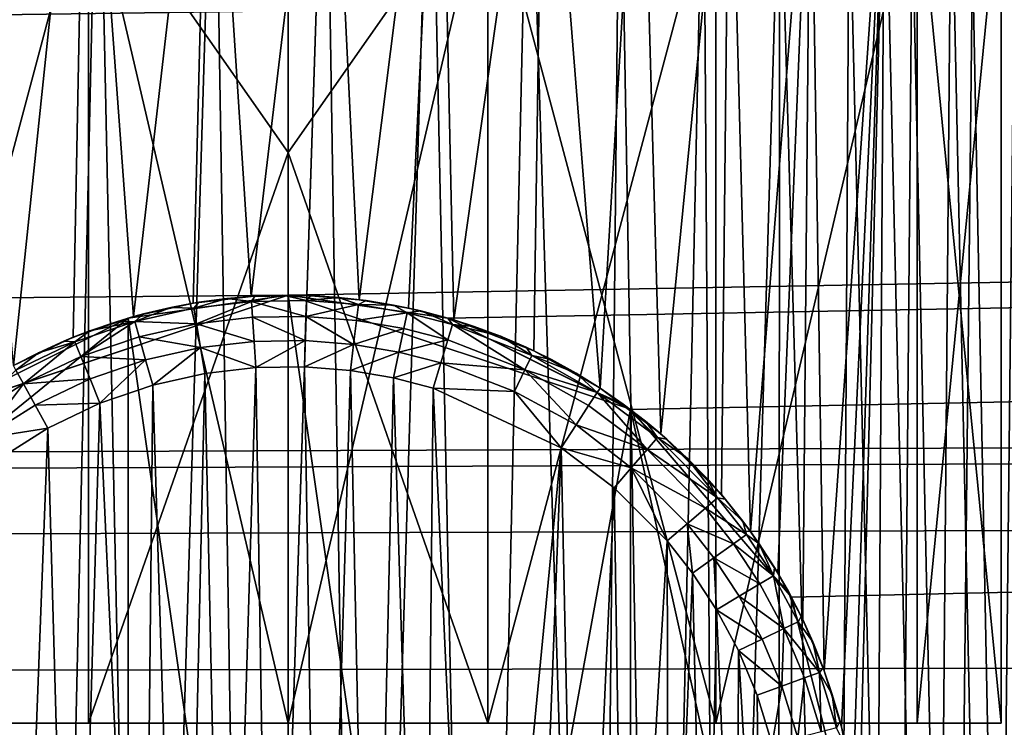
# Model space of a CAD drawing. Units: inches. Extents: x -3.9 to 59.1, y -28.3 to 27.6.
# Drawn here: x 38.1 to 38.4, y -24.4 to -24.2 of the extents above; entities that cross this region are included whole.
import ezdxf

# ---------------------------------------------------------------- set-up
doc = ezdxf.new("R2010")
doc.units = ezdxf.units.IN
doc.header["$MEASUREMENT"] = 0
doc.layers.add('72_EGR_BASE_CUSTOMARTICLE', color=7, linetype='Continuous')
doc.layers.add('SKP_Layer 01_D3G', color=7, linetype='Continuous')

# ---------------------------------------------------------------- blocks, each defined once
blk = doc.blocks.new('893e3b75-d375-4cc9-b5fd-f732340be501')
at = {"layer": 'SKP_Layer 01_D3G', "color": 0}
for points in [[(-29.13386, 13.70079, 0.3937), (-29.13386, -13.70079, 0.3937), (29.13386, -13.70079, 0.3937)], [(-29.13386, -13.70079, 0), (29.13386, 13.70079, 0), (29.13386, -13.70079, 0)], [(-29.13386, -13.70079, 0), (-29.13386, 13.70079, 0), (29.13386, 13.70079, 0)], [(-29.13386, 13.70079, 0.3937), (29.13386, -13.70079, 0.3937), (29.13386, 13.70079, 0.3937)]]:
    blk.add_3dface(points, dxfattribs=at)
blk = doc.blocks.new('4718986f-e222-4407-9c99-1d0125fdf2fd')
at = {"color": 0}
blk.add_blockref('893e3b75-d375-4cc9-b5fd-f732340be501', (-0.00001, 0), dxfattribs=at)
blk = doc.blocks.new('c0058cb1-caf6-4944-b027-bcf4453736a6')
at = {"layer": 'SKP_Layer 01_D3G', "color": 0}
for points in [[(-27.22336, 0.49108, 0), (-25.98425, 0.15748, 0), (27.22336, 0.49108, 0)], [(27.22336, 0.49108, 0), (-25.98425, 0.15748, 0), (-25.94016, 0.15118, 0)], [(27.22336, 0.49108, 0), (-25.94016, 0.15118, 0), (-25.88976, 0.12598, 0)], [(27.22336, 0.49108, 0), (-25.88976, 0.12598, 0), (-25.8453, 0.07411, 0)], [(27.22336, 0.49108, 0), (-25.8453, 0.07411, 0), (-25.82677, 0, 0)], [(27.22336, 0.49108, 0), (-25.82677, 0, 0), (-8.66142, 0.15748, 0)], [(27.22336, 0.49108, 0), (-8.66142, 0.15748, 0), (-8.61732, 0.15118, 0)], [(27.22336, 0.49108, 0), (-8.61732, 0.15118, 0), (-8.56693, 0.12598, 0)], [(27.22336, 0.49108, 0), (-8.56693, 0.12598, 0), (-8.52246, 0.07411, 0)], [(27.22336, 0.49108, 0), (-8.52246, 0.07411, 0), (-8.50394, 0, 0)], [(27.22336, 0.49108, 0), (-8.50394, 0, 0), (8.66142, 0.15748, 0)], [(27.22336, 0.49108, 0), (8.66142, 0.15748, 0), (8.70551, 0.15118, 0)], [(27.22336, 0.49108, 0), (8.70551, 0.15118, 0), (8.75591, 0.12598, 0)], [(27.22336, 0.49108, 0), (8.75591, 0.12598, 0), (8.80037, 0.07411, 0)], [(27.22336, 0.49108, 0), (8.80037, 0.07411, 0), (8.8189, 0, 0)], [(27.22336, 0.49108, 0), (8.8189, 0, 0), (25.94016, 0.15118, 0)], [(8.65122, 0.15715, 0), (8.63975, 0.33394, 0), (8.67236, 0.33447, 0)], [(8.65122, 0.15715, 0), (8.67236, 0.33447, 0), (8.66656, 0.1574, 0)], [(8.66656, 0.1574, 0), (8.67236, 0.33447, 0), (8.68107, 0.15625, 0)], [(8.68107, 0.15625, 0), (8.67236, 0.33447, 0), (8.70318, 0.33203, 0)], [(8.61872, 0.15158, 0), (8.6057, 0.32998, 0), (8.63975, 0.33394, 0)], [(8.61872, 0.15158, 0), (8.63975, 0.33394, 0), (8.6352, 0.15528, 0)], [(8.6352, 0.15528, 0), (8.63975, 0.33394, 0), (8.65122, 0.15715, 0)], [(8.68107, 0.15625, 0), (8.70318, 0.33203, 0), (8.69463, 0.15394, 0)], [(8.69463, 0.15394, 0), (8.70318, 0.33203, 0), (8.70719, 0.15068, 0)], [(8.70719, 0.15068, 0), (8.70318, 0.33203, 0), (8.73199, 0.32712, 0)], [(8.58562, 0.13804, 0), (8.57069, 0.32211, 0), (8.6057, 0.32998, 0)], [(8.58562, 0.13804, 0), (8.6057, 0.32998, 0), (8.60208, 0.14587, 0)], [(8.60208, 0.14587, 0), (8.6057, 0.32998, 0), (8.61872, 0.15158, 0)], [(8.70719, 0.15068, 0), (8.73199, 0.32712, 0), (8.72929, 0.1421, 0)], [(8.72929, 0.1421, 0), (8.73199, 0.32712, 0), (8.74755, 0.13184, 0)], [(8.74755, 0.13184, 0), (8.73199, 0.32712, 0), (8.75869, 0.3202, 0)], [(8.74755, 0.13184, 0), (8.75869, 0.3202, 0), (8.76429, 0.11924, 0)], [(8.76429, 0.11924, 0), (8.75869, 0.3202, 0), (8.78323, 0.31169, 0)], [(8.60898, 0.31056, 0.07874), (8.62211, -0.3125, 0.07874), (8.64103, 0.3143, 0.07874)], [(8.64103, 0.3143, 0.07874), (8.62211, -0.3125, 0.07874), (8.65112, -0.31479, 0.07874)], [(8.64103, 0.3143, 0.07874), (8.65112, -0.31479, 0.07874), (8.67171, 0.31479, 0.07874)], [(8.67171, 0.31479, 0.07874), (8.65112, -0.31479, 0.07874), (8.68181, -0.3143, 0.07874)], [(8.67171, 0.31479, 0.07874), (8.68181, -0.3143, 0.07874), (8.70072, 0.3125, 0.07874)], [(8.57603, 0.30316, 0.07874), (8.59499, -0.30788, 0.07874), (8.60898, 0.31056, 0.07874)], [(8.60898, 0.31056, 0.07874), (8.59499, -0.30788, 0.07874), (8.62211, -0.3125, 0.07874)], [(8.70072, 0.3125, 0.07874), (8.68181, -0.3143, 0.07874), (8.71385, -0.31057, 0.07874)], [(8.70072, 0.3125, 0.07874), (8.71385, -0.31057, 0.07874), (8.72784, 0.30788, 0.07874)], [(8.76429, 0.11924, 0), (8.78323, 0.31169, 0), (8.78102, 0.10245, 0)], [(8.78102, 0.10245, 0), (8.78323, 0.31169, 0), (8.78905, 0.09225, 0)], [(8.78905, 0.09225, 0), (8.78323, 0.31169, 0), (8.80564, 0.30197, 0)], [(8.72784, 0.30788, 0.07874), (8.71385, -0.31057, 0.07874), (8.74681, -0.30316, 0.07874)], [(8.72784, 0.30788, 0.07874), (8.74681, -0.30316, 0.07874), (8.75296, 0.30136, 0.07874)], [(8.57603, 0.30316, 0.07874), (8.56987, -0.30136, 0.07874), (8.59499, -0.30788, 0.07874)], [(8.78905, 0.09225, 0), (8.80564, 0.30197, 0), (8.79661, 0.08076, 0)], [(8.79661, 0.08076, 0), (8.80564, 0.30197, 0), (8.80349, 0.06794, 0)], [(8.80349, 0.06794, 0), (8.80564, 0.30197, 0), (8.80943, 0.05379, 0)], [(8.80943, 0.05379, 0), (8.80564, 0.30197, 0), (8.82601, 0.29137, 0)], [(8.75296, 0.30136, 0.07874), (8.74681, -0.30316, 0.07874), (8.76345, -0.29798, 0.07874)], [(8.75296, 0.30136, 0.07874), (8.76345, -0.29798, 0.07874), (8.77606, 0.29336, 0.07874)], [(8.77606, 0.29336, 0.07874), (8.76345, -0.29798, 0.07874), (8.78009, -0.29175, 0.07874)], [(8.77606, 0.29336, 0.07874), (8.78009, -0.29175, 0.07874), (8.79716, 0.28421, 0.07874)], [(8.80943, 0.05379, 0), (8.82601, 0.29137, 0), (8.81415, 0.03837, 0)], [(8.81415, 0.03837, 0), (8.82601, 0.29137, 0), (8.81738, 0.02179, 0)], [(8.81738, 0.02179, 0), (8.82601, 0.29137, 0), (8.81884, 0.00426, 0)], [(8.81884, 0.00426, 0), (8.82601, 0.29137, 0), (8.82248, -0.29334, 0)], [(8.82248, -0.29334, 0), (8.82601, 0.29137, 0), (8.83957, -0.28329, 0)], [(8.83957, -0.28329, 0), (8.82601, 0.29137, 0), (8.84445, 0.28015, 0)], [(8.79716, 0.28421, 0.07874), (8.78009, -0.29175, 0.07874), (8.79664, -0.28446, 0.07874)], [(8.79716, 0.28421, 0.07874), (8.79664, -0.28446, 0.07874), (8.81301, -0.27608, 0.07874)], [(8.79716, 0.28421, 0.07874), (8.81301, -0.27608, 0.07874), (8.81633, 0.27423, 0.07874)], [(8.83957, -0.28329, 0), (8.84445, 0.28015, 0), (8.85624, -0.27209, 0)], [(8.85624, -0.27209, 0), (8.84445, 0.28015, 0), (8.86212, 0.26778, 0)], [(8.81633, 0.27423, 0.07874), (8.81301, -0.27608, 0.07874), (8.82909, -0.26662, 0.07874)], [(8.81633, 0.27423, 0.07874), (8.82909, -0.26662, 0.07874), (8.83368, 0.26368, 0.07874)], [(8.85624, -0.27209, 0), (8.86212, 0.26778, 0), (8.87238, -0.25977, 0)], [(8.83368, 0.26368, 0.07874), (8.82909, -0.26662, 0.07874), (8.84478, -0.25608, 0.07874)], [(8.83368, 0.26368, 0.07874), (8.84478, -0.25608, 0.07874), (8.85032, 0.25202, 0.07874)], [(8.85032, 0.25202, 0.07874), (8.84478, -0.25608, 0.07874), (8.85997, -0.24449, 0.07874)], [(8.85032, 0.25202, 0.07874), (8.85997, -0.24449, 0.07874), (8.86716, 0.23847, 0.07874)], [(8.66142, 0.15748, 0), (-8.50394, 0, 0), (8.56693, 0.12598, 0)], [(25.94016, 0.15118, 0), (8.8189, 0, 0), (25.88976, 0.12598, 0)], [(25.88976, 0.12598, 0), (8.8189, 0, 0), (25.8453, 0.07411, 0)], [(25.8453, 0.07411, 0), (8.8189, 0, 0), (25.82677, 0, 0)]]:
    blk.add_3dface(points, dxfattribs=at)
blk = doc.blocks.new('83f4225d-f721-4749-a7ad-dc819a0349c7')
at = {"color": 0}
blk.add_blockref('c0058cb1-caf6-4944-b027-bcf4453736a6', (0, -10.21705), dxfattribs=at)
blk = doc.blocks.new('35aaad6f-ce6b-4bdd-82d6-284a263c6951')
at = {"layer": 'SKP_Layer 01_D3G', "color": 0}
for points in [[(-18.95669, -10.1378, 27.95276), (-27.36221, -9.66535, 27.95276), (27.3622, -9.66535, 27.95276)], [(-18.95669, -10.1378, 27.95276), (27.3622, -9.66535, 27.95276), (-18.9126, -10.14409, 27.95276)], [(-18.9126, -10.14409, 27.95276), (27.3622, -9.66535, 27.95276), (-18.86221, -10.16929, 27.95276)], [(-18.86221, -10.16929, 27.95276), (27.3622, -9.66535, 27.95276), (-18.81774, -10.22117, 27.95276)], [(-18.81774, -10.22117, 27.95276), (27.3622, -9.66535, 27.95276), (-18.79921, -10.29528, 27.95276)], [(-18.79921, -10.29528, 27.95276), (27.3622, -9.66535, 27.95276), (18.95669, -10.1378, 27.95276)], [(9.01575, -10.49213, 27.87402), (-9.01575, -9.78346, 27.87402), (-9.01575, -10.49213, 27.87402)], [(-9.01575, -9.78346, 27.87402), (9.01575, -10.49213, 27.87402), (9.01575, -9.78346, 27.87402)], [(-9.01575, -10.49213, 25.19685), (9.01575, -9.78346, 25.19685), (9.01575, -10.49213, 25.19685)], [(9.01575, -9.78346, 25.19685), (-9.01575, -10.49213, 25.19685), (-9.01575, -9.78346, 25.19685)], [(8.66141, -10.09843, 27.6378), (8.6063, -10.01968, 27.62992), (8.66141, -9.94094, 27.6378)], [(8.66141, -9.94094, 27.24409), (8.6063, -10.01968, 27.25197), (8.66141, -10.09843, 27.24409)], [(8.66141, -9.94094, 25.98425), (8.6063, -10.01968, 25.99213), (8.66141, -10.09843, 25.98425)], [(8.66141, -10.09843, 26.37795), (8.6063, -10.01968, 26.37008), (8.66141, -9.94094, 26.37795)], [(8.71653, -10.01968, 25.99213), (8.66141, -9.94094, 25.98425), (8.66141, -10.09843, 25.98425)], [(8.71653, -10.01968, 26.37008), (8.66141, -10.09843, 26.37795), (8.66141, -9.94094, 26.37795)], [(8.71653, -10.01968, 27.25197), (8.66141, -9.94094, 27.24409), (8.66141, -10.09843, 27.24409)], [(8.71653, -10.01968, 27.62992), (8.66141, -10.09843, 27.6378), (8.66141, -9.94094, 27.6378)], [(8.6063, -10.01968, 27.25197), (8.48772, -10.01968, 27.34831), (8.5433, -10.25591, 27.28346)], [(8.6063, -10.01968, 25.99213), (8.48772, -10.01968, 26.08847), (8.5433, -10.25591, 26.02362)], [(8.66141, -10.25591, 27.6378), (8.5433, -10.25591, 27.59843), (8.6063, -10.01968, 27.62992)], [(8.6063, -10.01968, 27.62992), (8.5433, -10.25591, 27.59843), (8.5433, -10.01968, 27.59843)], [(8.6063, -10.01968, 27.25197), (8.5433, -10.25591, 27.28346), (8.6063, -10.25591, 27.25197)], [(8.6063, -10.01968, 26.37008), (8.5433, -10.25591, 26.33858), (8.5433, -10.01968, 26.33858)], [(8.6063, -10.01968, 25.99213), (8.5433, -10.25591, 26.02362), (8.6063, -10.25591, 25.99213)], [(8.66141, -10.25591, 26.37795), (8.5433, -10.25591, 26.33858), (8.6063, -10.01968, 26.37008)], [(8.66141, -10.25591, 27.6378), (8.6063, -10.01968, 27.62992), (8.66141, -10.09843, 27.6378)], [(8.66141, -10.09843, 27.24409), (8.6063, -10.01968, 27.25197), (8.6063, -10.25591, 27.25197)], [(8.66141, -10.09843, 25.98425), (8.6063, -10.01968, 25.99213), (8.6063, -10.25591, 25.99213)], [(8.66141, -10.25591, 26.37795), (8.6063, -10.01968, 26.37008), (8.66141, -10.09843, 26.37795)], [(8.71653, -10.25591, 26.37008), (8.66141, -10.09843, 26.37795), (8.71653, -10.01968, 26.37008)], [(8.71653, -10.01968, 25.99213), (8.66141, -10.09843, 25.98425), (8.71653, -10.25591, 25.99213)], [(8.71653, -10.01968, 27.25197), (8.66141, -10.09843, 27.24409), (8.66141, -10.25591, 27.24409)], [(8.71653, -10.25591, 27.62992), (8.66141, -10.09843, 27.6378), (8.71653, -10.01968, 27.62992)], [(8.77953, -10.25591, 27.28346), (8.71653, -10.01968, 27.25197), (8.66141, -10.25591, 27.24409)], [(8.77953, -10.25591, 26.33858), (8.71653, -10.25591, 26.37008), (8.71653, -10.01968, 26.37008)], [(8.77953, -10.01968, 26.02362), (8.71653, -10.25591, 25.99213), (8.77953, -10.25591, 26.02362)], [(8.77953, -10.01968, 26.02362), (8.71653, -10.01968, 25.99213), (8.71653, -10.25591, 25.99213)], [(8.83511, -10.01968, 26.27374), (8.77953, -10.25591, 26.33858), (8.71653, -10.01968, 26.37008)], [(8.77953, -10.25591, 27.59843), (8.71653, -10.25591, 27.62992), (8.71653, -10.01968, 27.62992)], [(8.77953, -10.01968, 27.28346), (8.71653, -10.01968, 27.25197), (8.77953, -10.25591, 27.28346)], [(8.83511, -10.01968, 27.53358), (8.77953, -10.25591, 27.59843), (8.71653, -10.01968, 27.62992)], [(8.83511, -10.01968, 26.08847), (8.77953, -10.25591, 26.02362), (8.83511, -10.25591, 26.08847)], [(8.83511, -10.01968, 26.27374), (8.83511, -10.25591, 26.27374), (8.77953, -10.25591, 26.33858)], [(8.77953, -10.01968, 26.02362), (8.77953, -10.25591, 26.02362), (8.83511, -10.01968, 26.08847)], [(8.83511, -10.01968, 27.53358), (8.83511, -10.25591, 27.53358), (8.77953, -10.25591, 27.59843)], [(8.77953, -10.01968, 27.28346), (8.77953, -10.25591, 27.28346), (8.83511, -10.01968, 27.34831)], [(8.83511, -10.01968, 27.34831), (8.77953, -10.25591, 27.28346), (8.83511, -10.25591, 27.34831)], [(8.85827, -10.01968, 26.1811), (8.85827, -10.25591, 26.1811), (8.83511, -10.01968, 26.27374)], [(8.83511, -10.01968, 26.08847), (8.83511, -10.25591, 26.08847), (8.85827, -10.01968, 26.1811)], [(8.85827, -10.01968, 26.1811), (8.83511, -10.25591, 26.08847), (8.85827, -10.25591, 26.1811)], [(8.85827, -10.01968, 27.44094), (8.85827, -10.25591, 27.44094), (8.83511, -10.01968, 27.53358)], [(8.83511, -10.01968, 27.53358), (8.85827, -10.25591, 27.44094), (8.83511, -10.25591, 27.53358)], [(8.85827, -10.01968, 27.44094), (8.83511, -10.25591, 27.34831), (8.85827, -10.25591, 27.44094)], [(8.83511, -10.01968, 26.27374), (8.85827, -10.25591, 26.1811), (8.83511, -10.25591, 26.27374)], [(8.83511, -10.01968, 27.34831), (8.83511, -10.25591, 27.34831), (8.85827, -10.01968, 27.44094)], [(8.66141, -10.09843, 27.24409), (8.6063, -10.25591, 27.25197), (8.66141, -10.25591, 27.24409)], [(8.66141, -10.09843, 25.98425), (8.6063, -10.25591, 25.99213), (8.66141, -10.25591, 25.98425)], [(8.71653, -10.25591, 25.99213), (8.66141, -10.09843, 25.98425), (8.66141, -10.25591, 25.98425)], [(8.71653, -10.25591, 26.37008), (8.66141, -10.25591, 26.37795), (8.66141, -10.09843, 26.37795)], [(8.71653, -10.25591, 27.62992), (8.66141, -10.25591, 27.6378), (8.66141, -10.09843, 27.6378)], [(-18.79921, -10.29528, 27.95276), (18.95669, -10.1378, 27.95276), (18.9126, -10.14409, 27.95276)], [(8.56693, -10.16929, 28.74016), (8.61732, -10.14409, 28.60236), (8.66141, -10.1378, 28.74016)], [(8.66141, -10.1378, 28.55643), (8.61732, -10.14409, 28.46457), (8.66141, -10.1378, 28.46457)], [(8.66141, -10.1378, 28.64829), (8.61732, -10.14409, 28.60236), (8.66141, -10.1378, 28.55643)], [(8.66141, -10.1378, 28.74016), (8.61732, -10.14409, 28.60236), (8.66141, -10.1378, 28.64829)], [(8.61732, -10.14409, 28.60236), (8.61732, -10.14409, 28.46457), (8.66141, -10.1378, 28.55643)], [(8.61732, -10.14409, 28.46457), (8.66141, -10.45276, 28.46457), (8.66141, -10.1378, 28.46457)], [(8.6352, -10.13999, 28.74016), (8.6291, -10.14115, 28.52362), (8.61872, -10.14369, 28.74016)], [(8.6352, -10.13999, 28.74016), (8.63678, -10.13973, 28.52362), (8.6291, -10.14115, 28.52362)], [(8.63678, -10.13973, 28.52362), (8.63543, -10.14136, 28.51638), (8.6291, -10.14115, 28.52362)], [(8.65122, -10.13813, 28.74016), (8.64449, -10.13871, 28.52362), (8.6352, -10.13999, 28.74016)], [(8.6352, -10.13999, 28.74016), (8.64449, -10.13871, 28.52362), (8.63678, -10.13973, 28.52362)], [(8.64449, -10.13871, 28.52362), (8.65131, -10.1395, 28.51638), (8.63543, -10.14136, 28.51638)], [(8.64449, -10.13871, 28.52362), (8.63543, -10.14136, 28.51638), (8.63678, -10.13973, 28.52362)], [(8.65131, -10.1395, 28.51638), (8.63616, -10.14568, 28.5097), (8.63543, -10.14136, 28.51638)], [(8.65131, -10.1395, 28.51638), (8.65159, -10.14388, 28.5097), (8.63616, -10.14568, 28.5097)], [(8.65122, -10.13813, 28.74016), (8.65221, -10.13806, 28.52362), (8.64449, -10.13871, 28.52362)], [(8.65221, -10.13806, 28.52362), (8.65131, -10.1395, 28.51638), (8.64449, -10.13871, 28.52362)], [(8.66656, -10.13788, 28.74016), (8.65993, -10.1378, 28.52362), (8.65122, -10.13813, 28.74016)], [(8.65122, -10.13813, 28.74016), (8.65993, -10.1378, 28.52362), (8.65221, -10.13806, 28.52362)], [(8.65993, -10.1378, 28.52362), (8.66652, -10.13926, 28.51638), (8.65131, -10.1395, 28.51638)], [(8.65993, -10.1378, 28.52362), (8.65131, -10.1395, 28.51638), (8.65221, -10.13806, 28.52362)], [(8.66652, -10.13926, 28.51638), (8.66637, -10.14364, 28.5097), (8.65131, -10.1395, 28.51638)], [(8.65131, -10.1395, 28.51638), (8.66637, -10.14364, 28.5097), (8.65159, -10.14388, 28.5097)], [(8.66656, -10.13788, 28.74016), (8.66764, -10.13792, 28.52362), (8.65993, -10.1378, 28.52362)], [(8.66764, -10.13792, 28.52362), (8.66652, -10.13926, 28.51638), (8.65993, -10.1378, 28.52362)], [(8.66141, -10.1378, 28.74016), (8.66141, -10.1378, 28.64829), (8.70551, -10.14409, 28.74016)], [(8.66141, -10.1378, 28.46457), (8.66141, -10.45276, 28.46457), (8.70551, -10.44646, 28.46457)], [(8.70551, -10.14409, 28.60236), (8.66141, -10.1378, 28.46457), (8.7559, -10.16929, 28.46457)], [(8.70551, -10.14409, 28.74016), (8.66141, -10.1378, 28.64829), (8.70551, -10.14409, 28.60236)], [(8.70551, -10.14409, 28.60236), (8.66141, -10.1378, 28.55643), (8.66141, -10.1378, 28.46457)], [(8.66141, -10.1378, 28.46457), (8.70551, -10.44646, 28.46457), (8.7559, -10.16929, 28.46457)], [(8.66141, -10.1378, 28.64829), (8.66141, -10.1378, 28.55643), (8.70551, -10.14409, 28.60236)], [(8.68089, -10.1404, 28.51638), (8.66637, -10.14364, 28.5097), (8.66652, -10.13926, 28.51638)], [(8.67532, -10.13841, 28.52362), (8.66652, -10.13926, 28.51638), (8.66764, -10.13792, 28.52362)], [(8.67532, -10.13841, 28.52362), (8.68089, -10.1404, 28.51638), (8.66652, -10.13926, 28.51638)], [(8.68107, -10.13903, 28.74016), (8.67532, -10.13841, 28.52362), (8.66656, -10.13788, 28.74016)], [(8.66656, -10.13788, 28.74016), (8.67532, -10.13841, 28.52362), (8.66764, -10.13792, 28.52362)], [(8.68107, -10.13903, 28.74016), (8.68296, -10.13928, 28.52362), (8.67532, -10.13841, 28.52362)], [(8.68296, -10.13928, 28.52362), (8.68089, -10.1404, 28.51638), (8.67532, -10.13841, 28.52362)], [(8.69054, -10.14051, 28.52362), (8.68089, -10.1404, 28.51638), (8.68296, -10.13928, 28.52362)], [(8.69463, -10.14134, 28.74016), (8.69054, -10.14051, 28.52362), (8.68107, -10.13903, 28.74016)], [(8.68107, -10.13903, 28.74016), (8.69054, -10.14051, 28.52362), (8.68296, -10.13928, 28.52362)], [(8.61872, -10.14369, 28.74016), (8.6291, -10.14115, 28.52362), (8.62149, -10.14294, 28.52362)], [(8.6291, -10.14115, 28.52362), (8.63543, -10.14136, 28.51638), (8.6191, -10.14502, 28.51638)], [(8.6291, -10.14115, 28.52362), (8.6191, -10.14502, 28.51638), (8.62149, -10.14294, 28.52362)], [(8.63543, -10.14136, 28.51638), (8.63616, -10.14568, 28.5097), (8.6191, -10.14502, 28.51638)], [(8.68089, -10.1404, 28.51638), (8.68035, -10.14475, 28.5097), (8.66637, -10.14364, 28.5097)], [(8.69434, -10.14269, 28.51638), (8.68035, -10.14475, 28.5097), (8.68089, -10.1404, 28.51638)], [(8.69434, -10.14269, 28.51638), (8.69341, -10.14697, 28.5097), (8.68035, -10.14475, 28.5097)], [(8.69054, -10.14051, 28.52362), (8.69434, -10.14269, 28.51638), (8.68089, -10.1404, 28.51638)], [(8.69463, -10.14134, 28.74016), (8.69805, -10.14212, 28.52362), (8.69054, -10.14051, 28.52362)], [(8.69805, -10.14212, 28.52362), (8.69434, -10.14269, 28.51638), (8.69054, -10.14051, 28.52362)], [(8.69434, -10.14269, 28.51638), (8.70551, -10.15011, 28.5097), (8.69341, -10.14697, 28.5097)], [(8.69805, -10.14212, 28.52362), (8.70679, -10.14592, 28.51638), (8.69434, -10.14269, 28.51638)], [(8.70679, -10.14592, 28.51638), (8.70551, -10.15011, 28.5097), (8.69434, -10.14269, 28.51638)], [(8.70719, -10.14459, 28.74016), (8.69805, -10.14212, 28.52362), (8.69463, -10.14134, 28.74016)], [(8.70719, -10.14459, 28.74016), (8.70548, -10.14409, 28.52362), (8.69805, -10.14212, 28.52362)], [(8.70548, -10.14409, 28.52362), (8.70679, -10.14592, 28.51638), (8.69805, -10.14212, 28.52362)], [(-18.79921, -10.29528, 27.95276), (18.9126, -10.14409, 27.95276), (18.8622, -10.16929, 27.95276)], [(8.52246, -10.22117, 28.60236), (8.56693, -10.16929, 28.46457), (8.61732, -10.14409, 28.60236)], [(8.56693, -10.16929, 28.74016), (8.52246, -10.22117, 28.60236), (8.61732, -10.14409, 28.60236)], [(8.61732, -10.14409, 28.60236), (8.56693, -10.16929, 28.46457), (8.61732, -10.14409, 28.46457)], [(8.56693, -10.16929, 28.46457), (8.61732, -10.44646, 28.46457), (8.61732, -10.14409, 28.46457)], [(8.61872, -10.14369, 28.74016), (8.61402, -10.1451, 28.52362), (8.60208, -10.1494, 28.74016)], [(8.60208, -10.1494, 28.74016), (8.61402, -10.1451, 28.52362), (8.60669, -10.14761, 28.52362)], [(8.60669, -10.14761, 28.52362), (8.6191, -10.14502, 28.51638), (8.6026, -10.15068, 28.51638)], [(8.6191, -10.14502, 28.51638), (8.60425, -10.15474, 28.5097), (8.6026, -10.15068, 28.51638)], [(8.6191, -10.14502, 28.51638), (8.62028, -10.14924, 28.5097), (8.60425, -10.15474, 28.5097)], [(8.61402, -10.1451, 28.52362), (8.6191, -10.14502, 28.51638), (8.60669, -10.14761, 28.52362)], [(8.61872, -10.14369, 28.74016), (8.62149, -10.14294, 28.52362), (8.61402, -10.1451, 28.52362)], [(8.62149, -10.14294, 28.52362), (8.6191, -10.14502, 28.51638), (8.61402, -10.1451, 28.52362)], [(8.61732, -10.14409, 28.46457), (8.61732, -10.44646, 28.46457), (8.66141, -10.45276, 28.46457)], [(8.6191, -10.14502, 28.51638), (8.63616, -10.14568, 28.5097), (8.62028, -10.14924, 28.5097)], [(8.65202, -10.15054, 28.50532), (8.63616, -10.14568, 28.5097), (8.65159, -10.14388, 28.5097)], [(8.66637, -10.14364, 28.5097), (8.66616, -10.15031, 28.50532), (8.65159, -10.14388, 28.5097)], [(8.66616, -10.15031, 28.50532), (8.65202, -10.15054, 28.50532), (8.65159, -10.14388, 28.5097)], [(8.67951, -10.15137, 28.50532), (8.66616, -10.15031, 28.50532), (8.66637, -10.14364, 28.5097)], [(8.68035, -10.14475, 28.5097), (8.67951, -10.15137, 28.50532), (8.66637, -10.14364, 28.5097)], [(8.69341, -10.14697, 28.5097), (8.67951, -10.15137, 28.50532), (8.68035, -10.14475, 28.5097)], [(8.70719, -10.14459, 28.74016), (8.71281, -10.14642, 28.52362), (8.70548, -10.14409, 28.52362)], [(8.71281, -10.14642, 28.52362), (8.70679, -10.14592, 28.51638), (8.70548, -10.14409, 28.52362)], [(8.70551, -10.14409, 28.60236), (8.7559, -10.16929, 28.46457), (8.7559, -10.16929, 28.60236)], [(8.70551, -10.14409, 28.74016), (8.70551, -10.14409, 28.60236), (8.7559, -10.16929, 28.74016)], [(8.7559, -10.16929, 28.74016), (8.70551, -10.14409, 28.60236), (8.7559, -10.16929, 28.60236)], [(8.70719, -10.14459, 28.74016), (8.72004, -10.14911, 28.52362), (8.71281, -10.14642, 28.52362)], [(8.72929, -10.15317, 28.74016), (8.72004, -10.14911, 28.52362), (8.70719, -10.14459, 28.74016)], [(8.60208, -10.1494, 28.74016), (8.60669, -10.14761, 28.52362), (8.59951, -10.15047, 28.52362)], [(8.60669, -10.14761, 28.52362), (8.6026, -10.15068, 28.51638), (8.59951, -10.15047, 28.52362)], [(8.63727, -10.15226, 28.50532), (8.62028, -10.14924, 28.5097), (8.63616, -10.14568, 28.5097)], [(8.65202, -10.15054, 28.50532), (8.63727, -10.15226, 28.50532), (8.63616, -10.14568, 28.5097)], [(8.69341, -10.14697, 28.5097), (8.692, -10.1535, 28.50532), (8.67951, -10.15137, 28.50532)], [(8.70551, -10.15011, 28.5097), (8.692, -10.1535, 28.50532), (8.69341, -10.14697, 28.5097)], [(8.70679, -10.14592, 28.51638), (8.7268, -10.15837, 28.5097), (8.70551, -10.15011, 28.5097)], [(8.72869, -10.15442, 28.51638), (8.7268, -10.15837, 28.5097), (8.70679, -10.14592, 28.51638)], [(8.72004, -10.14911, 28.52362), (8.72869, -10.15442, 28.51638), (8.70679, -10.14592, 28.51638)], [(8.72004, -10.14911, 28.52362), (8.70679, -10.14592, 28.51638), (8.71281, -10.14642, 28.52362)], [(8.60208, -10.1494, 28.74016), (8.5925, -10.15367, 28.52362), (8.58562, -10.15723, 28.74016)], [(8.5925, -10.15367, 28.52362), (8.6026, -10.15068, 28.51638), (8.58629, -10.15845, 28.51638)], [(8.6026, -10.15068, 28.51638), (8.5884, -10.16229, 28.5097), (8.58629, -10.15845, 28.51638)], [(8.6026, -10.15068, 28.51638), (8.60425, -10.15474, 28.5097), (8.5884, -10.16229, 28.5097)], [(8.60208, -10.1494, 28.74016), (8.59951, -10.15047, 28.52362), (8.5925, -10.15367, 28.52362)], [(8.59951, -10.15047, 28.52362), (8.6026, -10.15068, 28.51638), (8.5925, -10.15367, 28.52362)], [(8.62209, -10.15567, 28.50532), (8.60425, -10.15474, 28.5097), (8.62028, -10.14924, 28.5097)], [(8.63727, -10.15226, 28.50532), (8.62209, -10.15567, 28.50532), (8.62028, -10.14924, 28.5097)], [(8.65249, -10.15777, 28.50394), (8.63727, -10.15226, 28.50532), (8.65202, -10.15054, 28.50532)], [(8.66616, -10.15031, 28.50532), (8.65249, -10.15777, 28.50394), (8.65202, -10.15054, 28.50532)], [(8.66616, -10.15031, 28.50532), (8.66592, -10.15755, 28.50394), (8.65249, -10.15777, 28.50394)], [(8.67951, -10.15137, 28.50532), (8.66592, -10.15755, 28.50394), (8.66616, -10.15031, 28.50532)], [(8.70551, -10.15011, 28.5097), (8.70357, -10.1565, 28.50532), (8.692, -10.1535, 28.50532)], [(8.7268, -10.15837, 28.5097), (8.70357, -10.1565, 28.50532), (8.70551, -10.15011, 28.5097)], [(8.72929, -10.15317, 28.74016), (8.72714, -10.15216, 28.52362), (8.72004, -10.14911, 28.52362)], [(8.72714, -10.15216, 28.52362), (8.72869, -10.15442, 28.51638), (8.72004, -10.14911, 28.52362)], [(8.63727, -10.15226, 28.50532), (8.62406, -10.16264, 28.50394), (8.62209, -10.15567, 28.50532)], [(8.63847, -10.1594, 28.50394), (8.62406, -10.16264, 28.50394), (8.63727, -10.15226, 28.50532)], [(8.65249, -10.15777, 28.50394), (8.63847, -10.1594, 28.50394), (8.63727, -10.15226, 28.50532)], [(8.67951, -10.15137, 28.50532), (8.67861, -10.15856, 28.50394), (8.66592, -10.15755, 28.50394)], [(8.692, -10.1535, 28.50532), (8.67861, -10.15856, 28.50394), (8.67951, -10.15137, 28.50532)], [(8.692, -10.1535, 28.50532), (8.69048, -10.16058, 28.50394), (8.67861, -10.15856, 28.50394)], [(8.70357, -10.1565, 28.50532), (8.69048, -10.16058, 28.50394), (8.692, -10.1535, 28.50532)], [(8.72929, -10.15317, 28.74016), (8.7341, -10.15557, 28.52362), (8.72714, -10.15216, 28.52362)], [(8.7341, -10.15557, 28.52362), (8.72869, -10.15442, 28.51638), (8.72714, -10.15216, 28.52362)], [(8.74755, -10.16344, 28.74016), (8.7409, -10.15933, 28.52362), (8.72929, -10.15317, 28.74016)], [(8.72929, -10.15317, 28.74016), (8.7409, -10.15933, 28.52362), (8.7341, -10.15557, 28.52362)], [(8.58562, -10.15723, 28.74016), (8.5925, -10.15367, 28.52362), (8.58567, -10.15721, 28.52362)], [(8.5925, -10.15367, 28.52362), (8.58629, -10.15845, 28.51638), (8.58567, -10.15721, 28.52362)], [(8.60677, -10.16092, 28.50532), (8.5884, -10.16229, 28.5097), (8.60425, -10.15474, 28.5097)], [(8.62209, -10.15567, 28.50532), (8.60677, -10.16092, 28.50532), (8.60425, -10.15474, 28.5097)], [(8.62209, -10.15567, 28.50532), (8.6095, -10.16764, 28.50394), (8.60677, -10.16092, 28.50532)], [(8.62406, -10.16264, 28.50394), (8.6095, -10.16764, 28.50394), (8.62209, -10.15567, 28.50532)], [(8.72869, -10.15442, 28.51638), (8.74673, -10.16469, 28.51609), (8.7268, -10.15837, 28.5097)], [(8.7409, -10.15933, 28.52362), (8.74673, -10.16469, 28.51609), (8.72869, -10.15442, 28.51638)], [(8.7409, -10.15933, 28.52362), (8.72869, -10.15442, 28.51638), (8.7341, -10.15557, 28.52362)], [(8.58629, -10.15845, 28.51638), (8.5884, -10.16229, 28.5097), (8.57309, -10.17192, 28.5097)], [(8.64422, -10.43199, 28.50394), (8.63847, -10.1594, 28.50394), (8.65249, -10.15777, 28.50394)], [(8.64422, -10.43199, 28.50394), (8.65249, -10.15777, 28.50394), (8.65691, -10.433, 28.50394)], [(8.65691, -10.433, 28.50394), (8.65249, -10.15777, 28.50394), (8.66592, -10.15755, 28.50394)], [(8.65691, -10.433, 28.50394), (8.66592, -10.15755, 28.50394), (8.67034, -10.43278, 28.50394)], [(8.67034, -10.43278, 28.50394), (8.66592, -10.15755, 28.50394), (8.67861, -10.15856, 28.50394)], [(8.67034, -10.43278, 28.50394), (8.67861, -10.15856, 28.50394), (8.68436, -10.43115, 28.50394)], [(8.68436, -10.43115, 28.50394), (8.67861, -10.15856, 28.50394), (8.69048, -10.16058, 28.50394)], [(8.70357, -10.1565, 28.50532), (8.70147, -10.16343, 28.50394), (8.69048, -10.16058, 28.50394)], [(8.72393, -10.1644, 28.50532), (8.70147, -10.16343, 28.50394), (8.70357, -10.1565, 28.50532)], [(8.7268, -10.15837, 28.5097), (8.72393, -10.1644, 28.50532), (8.70357, -10.1565, 28.50532)], [(8.7409, -10.17361, 28.50544), (8.72393, -10.1644, 28.50532), (8.7268, -10.15837, 28.5097)], [(8.74673, -10.16469, 28.51609), (8.74439, -10.16826, 28.5097), (8.7268, -10.15837, 28.5097)], [(8.74439, -10.16826, 28.5097), (8.7409, -10.17361, 28.50544), (8.7268, -10.15837, 28.5097)], [(8.60677, -10.16092, 28.50532), (8.59161, -10.16814, 28.50532), (8.5884, -10.16229, 28.5097)], [(8.6095, -10.16764, 28.50394), (8.59161, -10.16814, 28.50532), (8.60677, -10.16092, 28.50532)], [(8.63236, -10.42997, 28.50394), (8.62406, -10.16264, 28.50394), (8.63847, -10.1594, 28.50394)], [(8.63236, -10.42997, 28.50394), (8.63847, -10.1594, 28.50394), (8.64422, -10.43199, 28.50394)], [(8.68436, -10.43115, 28.50394), (8.69048, -10.16058, 28.50394), (8.69877, -10.42791, 28.50394)], [(8.69877, -10.42791, 28.50394), (8.69048, -10.16058, 28.50394), (8.70147, -10.16343, 28.50394)], [(8.74755, -10.16344, 28.74016), (8.74755, -10.16344, 28.63189), (8.7409, -10.15933, 28.52362)], [(8.74755, -10.16344, 28.63189), (8.74755, -10.16344, 28.52362), (8.7409, -10.15933, 28.52362)], [(8.74755, -10.16344, 28.52362), (8.74673, -10.16469, 28.51609), (8.7409, -10.15933, 28.52362)], [(8.5884, -10.16229, 28.5097), (8.57698, -10.17735, 28.50532), (8.57309, -10.17192, 28.5097)], [(8.59161, -10.16814, 28.50532), (8.57698, -10.17735, 28.50532), (8.5884, -10.16229, 28.5097)], [(8.62136, -10.42712, 28.50394), (8.6095, -10.16764, 28.50394), (8.62406, -10.16264, 28.50394)], [(8.62136, -10.42712, 28.50394), (8.62406, -10.16264, 28.50394), (8.63236, -10.42997, 28.50394)], [(8.69877, -10.42791, 28.50394), (8.70147, -10.16343, 28.50394), (8.71333, -10.42292, 28.50394)], [(8.71333, -10.42292, 28.50394), (8.70147, -10.16343, 28.50394), (8.73678, -10.17992, 28.50394)], [(8.73678, -10.17992, 28.50394), (8.70147, -10.16343, 28.50394), (8.72393, -10.1644, 28.50532)], [(8.7409, -10.17361, 28.50544), (8.73678, -10.17992, 28.50394), (8.72393, -10.1644, 28.50532)], [(8.75393, -10.16783, 28.52362), (8.74673, -10.16469, 28.51609), (8.74755, -10.16344, 28.52362)], [(8.74755, -10.16344, 28.63189), (8.75393, -10.16783, 28.52362), (8.74755, -10.16344, 28.52362)], [(8.76429, -10.17604, 28.74016), (8.75393, -10.16783, 28.52362), (8.74755, -10.16344, 28.74016)], [(8.74755, -10.16344, 28.74016), (8.75393, -10.16783, 28.52362), (8.74755, -10.16344, 28.63189)], [(8.74673, -10.16469, 28.51609), (8.76052, -10.1804, 28.5097), (8.74439, -10.16826, 28.5097)], [(8.75393, -10.16783, 28.52362), (8.76338, -10.17708, 28.51638), (8.74673, -10.16469, 28.51609)], [(8.76338, -10.17708, 28.51638), (8.76052, -10.1804, 28.5097), (8.74673, -10.16469, 28.51609)], [(-18.79921, -10.29528, 27.95276), (18.8622, -10.16929, 27.95276), (18.81774, -10.22117, 27.95276)], [(8.56693, -10.16929, 28.46457), (8.56693, -10.42126, 28.46457), (8.61732, -10.44646, 28.46457)], [(8.5951, -10.17449, 28.50394), (8.57698, -10.17735, 28.50532), (8.59161, -10.16814, 28.50532)], [(8.6095, -10.16764, 28.50394), (8.5951, -10.17449, 28.50394), (8.59161, -10.16814, 28.50532)], [(8.60203, -10.41962, 28.50394), (8.5951, -10.17449, 28.50394), (8.6095, -10.16764, 28.50394)], [(8.60203, -10.41962, 28.50394), (8.6095, -10.16764, 28.50394), (8.62136, -10.42712, 28.50394)], [(8.7559, -10.16929, 28.46457), (8.70551, -10.44646, 28.46457), (8.7559, -10.42126, 28.46457)], [(8.76052, -10.1804, 28.5097), (8.7409, -10.17361, 28.50544), (8.74439, -10.16826, 28.5097)], [(8.76007, -10.17253, 28.52362), (8.76338, -10.17708, 28.51638), (8.75393, -10.16783, 28.52362)], [(8.76429, -10.17604, 28.74016), (8.76007, -10.17253, 28.52362), (8.75393, -10.16783, 28.52362)], [(8.7559, -10.16929, 28.46457), (8.7559, -10.42126, 28.46457), (8.80037, -10.36938, 28.46457)], [(8.7559, -10.16929, 28.60236), (8.80037, -10.22117, 28.74016), (8.7559, -10.16929, 28.74016)], [(8.7559, -10.16929, 28.46457), (8.80037, -10.22117, 28.60236), (8.7559, -10.16929, 28.60236)], [(8.7559, -10.16929, 28.46457), (8.80037, -10.22117, 28.46457), (8.80037, -10.22117, 28.60236)], [(8.7559, -10.16929, 28.46457), (8.80037, -10.36938, 28.46457), (8.80037, -10.22117, 28.46457)], [(8.7559, -10.16929, 28.60236), (8.80037, -10.22117, 28.60236), (8.80037, -10.22117, 28.74016)], [(8.76597, -10.17751, 28.52362), (8.76338, -10.17708, 28.51638), (8.76007, -10.17253, 28.52362)], [(8.76429, -10.17604, 28.74016), (8.76597, -10.17751, 28.52362), (8.76007, -10.17253, 28.52362)], [(8.5951, -10.17449, 28.50394), (8.58119, -10.18324, 28.50394), (8.57698, -10.17735, 28.50532)], [(8.58605, -10.41063, 28.50394), (8.58119, -10.18324, 28.50394), (8.5951, -10.17449, 28.50394)], [(8.58605, -10.41063, 28.50394), (8.5951, -10.17449, 28.50394), (8.60203, -10.41962, 28.50394)], [(8.75616, -10.18546, 28.50532), (8.73678, -10.17992, 28.50394), (8.7409, -10.17361, 28.50544)], [(8.76052, -10.1804, 28.5097), (8.75616, -10.18546, 28.50532), (8.7409, -10.17361, 28.50544)], [(8.76338, -10.17708, 28.51638), (8.77997, -10.19373, 28.51638), (8.76052, -10.1804, 28.5097)], [(8.76338, -10.17708, 28.51638), (8.77161, -10.18277, 28.52362), (8.77997, -10.19373, 28.51638)], [(8.77161, -10.18277, 28.52362), (8.76338, -10.17708, 28.51638), (8.76597, -10.17751, 28.52362)], [(8.76429, -10.17604, 28.74016), (8.78102, -10.19283, 28.74016), (8.77161, -10.18277, 28.52362)], [(8.76429, -10.17604, 28.74016), (8.77161, -10.18277, 28.52362), (8.76597, -10.17751, 28.52362)], [(8.71333, -10.42292, 28.50394), (8.73678, -10.17992, 28.50394), (8.72773, -10.41606, 28.50394)], [(8.72773, -10.41606, 28.50394), (8.73678, -10.17992, 28.50394), (8.74164, -10.40731, 28.50394)], [(8.75616, -10.18546, 28.50532), (8.75143, -10.19094, 28.50394), (8.73678, -10.17992, 28.50394)], [(8.74164, -10.40731, 28.50394), (8.73678, -10.17992, 28.50394), (8.75143, -10.19094, 28.50394)], [(8.77664, -10.19658, 28.5097), (8.75616, -10.18546, 28.50532), (8.76052, -10.1804, 28.5097)], [(8.76052, -10.1804, 28.5097), (8.77997, -10.19373, 28.51638), (8.77664, -10.19658, 28.5097)], [(8.77161, -10.18277, 28.52362), (8.77699, -10.18831, 28.52362), (8.77997, -10.19373, 28.51638)], [(8.77161, -10.18277, 28.52362), (8.78102, -10.19283, 28.74016), (8.77699, -10.18831, 28.52362)], [(8.76607, -10.20563, 28.50394), (8.75143, -10.19094, 28.50394), (8.75616, -10.18546, 28.50532)], [(8.77664, -10.19658, 28.5097), (8.77157, -10.20092, 28.50532), (8.75616, -10.18546, 28.50532)], [(8.77157, -10.20092, 28.50532), (8.76607, -10.20563, 28.50394), (8.75616, -10.18546, 28.50532)], [(8.77699, -10.18831, 28.52362), (8.7821, -10.1941, 28.52362), (8.77997, -10.19373, 28.51638)], [(8.77699, -10.18831, 28.52362), (8.78102, -10.19283, 28.74016), (8.7821, -10.1941, 28.52362)], [(8.74164, -10.40731, 28.50394), (8.75143, -10.19094, 28.50394), (8.75467, -10.39672, 28.50394)], [(8.75467, -10.39672, 28.50394), (8.75143, -10.19094, 28.50394), (8.76607, -10.20563, 28.50394)], [(8.77997, -10.19373, 28.51638), (8.78793, -10.20383, 28.51638), (8.77664, -10.19658, 28.5097)], [(8.77997, -10.19373, 28.51638), (8.78692, -10.20015, 28.52362), (8.78793, -10.20383, 28.51638)], [(8.77997, -10.19373, 28.51638), (8.7821, -10.1941, 28.52362), (8.78692, -10.20015, 28.52362)], [(8.78102, -10.19283, 28.74016), (8.78692, -10.20015, 28.52362), (8.7821, -10.1941, 28.52362)], [(8.78102, -10.19283, 28.74016), (8.78905, -10.20302, 28.74016), (8.78692, -10.20015, 28.52362)], [(8.78437, -10.2064, 28.5097), (8.77157, -10.20092, 28.50532), (8.77664, -10.19658, 28.5097)], [(8.77664, -10.19658, 28.5097), (8.78793, -10.20383, 28.51638), (8.78437, -10.2064, 28.5097)], [(8.77309, -10.21456, 28.50394), (8.76607, -10.20563, 28.50394), (8.77157, -10.20092, 28.50532)], [(8.78437, -10.2064, 28.5097), (8.77897, -10.21031, 28.50532), (8.77157, -10.20092, 28.50532)], [(8.77897, -10.21031, 28.50532), (8.77309, -10.21456, 28.50394), (8.77157, -10.20092, 28.50532)], [(8.78692, -10.20015, 28.52362), (8.79144, -10.20644, 28.52362), (8.78793, -10.20383, 28.51638)], [(8.78692, -10.20015, 28.52362), (8.78905, -10.20302, 28.74016), (8.79144, -10.20644, 28.52362)], [(8.78793, -10.20383, 28.51638), (8.79542, -10.21522, 28.51638), (8.78437, -10.2064, 28.5097)], [(8.78793, -10.20383, 28.51638), (8.79144, -10.20644, 28.52362), (8.79542, -10.21522, 28.51638)], [(8.78905, -10.20302, 28.74016), (8.79661, -10.21451, 28.74016), (8.79144, -10.20644, 28.52362)], [(8.75467, -10.39672, 28.50394), (8.76607, -10.20563, 28.50394), (8.76649, -10.38442, 28.50394)], [(8.76649, -10.38442, 28.50394), (8.76607, -10.20563, 28.50394), (8.77309, -10.21456, 28.50394)], [(8.79166, -10.21747, 28.5097), (8.77897, -10.21031, 28.50532), (8.78437, -10.2064, 28.5097)], [(8.78437, -10.2064, 28.5097), (8.79542, -10.21522, 28.51638), (8.79166, -10.21747, 28.5097)], [(8.79144, -10.20644, 28.52362), (8.79565, -10.21294, 28.52362), (8.79542, -10.21522, 28.51638)], [(8.79144, -10.20644, 28.52362), (8.79661, -10.21451, 28.74016), (8.79565, -10.21294, 28.52362)], [(8.77971, -10.22461, 28.50394), (8.77309, -10.21456, 28.50394), (8.77897, -10.21031, 28.50532)], [(8.79166, -10.21747, 28.5097), (8.78593, -10.22089, 28.50532), (8.77897, -10.21031, 28.50532)], [(8.78593, -10.22089, 28.50532), (8.77971, -10.22461, 28.50394), (8.77897, -10.21031, 28.50532)], [(8.79565, -10.21294, 28.52362), (8.79953, -10.21962, 28.52362), (8.79542, -10.21522, 28.51638)], [(8.79565, -10.21294, 28.52362), (8.79661, -10.21451, 28.74016), (8.79953, -10.21962, 28.52362)], [(8.76649, -10.38442, 28.50394), (8.77309, -10.21456, 28.50394), (8.77677, -10.37064, 28.50394)], [(8.77677, -10.37064, 28.50394), (8.77309, -10.21456, 28.50394), (8.77971, -10.22461, 28.50394)], [(8.79542, -10.21522, 28.51638), (8.79829, -10.22982, 28.5097), (8.79166, -10.21747, 28.5097)], [(8.79542, -10.21522, 28.51638), (8.80224, -10.22793, 28.51638), (8.79829, -10.22982, 28.5097)], [(8.79542, -10.21522, 28.51638), (8.79953, -10.21962, 28.52362), (8.80224, -10.22793, 28.51638)], [(8.79661, -10.21451, 28.74016), (8.80349, -10.22733, 28.74016), (8.79953, -10.21962, 28.52362)], [(8.79829, -10.22982, 28.5097), (8.78593, -10.22089, 28.50532), (8.79166, -10.21747, 28.5097)], [(-18.79921, -10.29528, 27.95276), (18.81774, -10.22117, 27.95276), (18.79921, -10.29528, 27.95276)], [(8.79226, -10.2327, 28.50532), (8.77971, -10.22461, 28.50394), (8.78593, -10.22089, 28.50532)], [(8.79829, -10.22982, 28.5097), (8.79226, -10.2327, 28.50532), (8.78593, -10.22089, 28.50532)], [(8.79953, -10.21962, 28.52362), (8.80308, -10.22649, 28.52362), (8.80224, -10.22793, 28.51638)], [(8.79953, -10.21962, 28.52362), (8.80349, -10.22733, 28.74016), (8.80308, -10.22649, 28.52362)], [(8.80037, -10.22117, 28.60236), (8.8189, -10.29528, 28.74016), (8.80037, -10.22117, 28.74016)], [(8.80037, -10.22117, 28.60236), (8.8189, -10.29528, 28.60236), (8.8189, -10.29528, 28.74016)], [(8.80037, -10.22117, 28.46457), (8.80037, -10.36938, 28.46457), (8.8189, -10.29528, 28.46457)], [(8.80037, -10.22117, 28.46457), (8.8189, -10.29528, 28.60236), (8.80037, -10.22117, 28.60236)], [(8.80037, -10.22117, 28.46457), (8.8189, -10.29528, 28.46457), (8.8189, -10.29528, 28.60236)], [(8.77677, -10.37064, 28.50394), (8.77971, -10.22461, 28.50394), (8.78526, -10.35569, 28.50394)], [(8.79226, -10.2327, 28.50532), (8.78573, -10.23583, 28.50394), (8.77971, -10.22461, 28.50394)], [(8.78526, -10.35569, 28.50394), (8.77971, -10.22461, 28.50394), (8.78573, -10.23583, 28.50394)], [(8.80308, -10.22649, 28.52362), (8.80628, -10.23351, 28.52362), (8.80224, -10.22793, 28.51638)], [(8.80308, -10.22649, 28.52362), (8.80349, -10.22733, 28.74016), (8.80628, -10.23351, 28.52362)], [(8.80224, -10.22793, 28.51638), (8.80813, -10.24196, 28.51638), (8.79829, -10.22982, 28.5097)], [(8.80224, -10.22793, 28.51638), (8.80628, -10.23351, 28.52362), (8.80813, -10.24196, 28.51638)], [(8.80349, -10.22733, 28.74016), (8.80943, -10.24149, 28.74016), (8.80628, -10.23351, 28.52362)], [(8.79829, -10.22982, 28.5097), (8.79773, -10.24573, 28.50532), (8.79226, -10.2327, 28.50532)], [(8.80401, -10.24345, 28.5097), (8.79773, -10.24573, 28.50532), (8.79829, -10.22982, 28.5097)], [(8.79829, -10.22982, 28.5097), (8.80813, -10.24196, 28.51638), (8.80401, -10.24345, 28.5097)], [(8.79773, -10.24573, 28.50532), (8.78573, -10.23583, 28.50394), (8.79226, -10.2327, 28.50532)], [(8.80628, -10.23351, 28.52362), (8.80913, -10.24068, 28.52362), (8.80813, -10.24196, 28.51638)], [(8.80628, -10.23351, 28.52362), (8.80943, -10.24149, 28.74016), (8.80913, -10.24068, 28.52362)], [(8.78526, -10.35569, 28.50394), (8.78573, -10.23583, 28.50394), (8.79178, -10.33993, 28.50394)], [(8.79773, -10.24573, 28.50532), (8.79092, -10.24821, 28.50394), (8.78573, -10.23583, 28.50394)], [(8.79178, -10.33993, 28.50394), (8.78573, -10.23583, 28.50394), (8.79092, -10.24821, 28.50394)], [(8.80813, -10.24196, 28.51638), (8.80856, -10.25831, 28.5097), (8.80401, -10.24345, 28.5097)], [(8.80913, -10.24068, 28.52362), (8.81163, -10.24799, 28.52362), (8.80813, -10.24196, 28.51638)], [(8.80813, -10.24196, 28.51638), (8.81281, -10.25724, 28.51638), (8.80856, -10.25831, 28.5097)], [(8.80813, -10.24196, 28.51638), (8.81163, -10.24799, 28.52362), (8.81281, -10.25724, 28.51638)], [(8.80913, -10.24068, 28.52362), (8.80943, -10.24149, 28.74016), (8.81163, -10.24799, 28.52362)], [(8.80943, -10.24149, 28.74016), (8.81415, -10.25691, 28.74016), (8.81163, -10.24799, 28.52362)], [(8.79773, -10.24573, 28.50532), (8.79506, -10.2617, 28.50394), (8.79092, -10.24821, 28.50394)], [(8.80209, -10.25994, 28.50532), (8.79506, -10.2617, 28.50394), (8.79773, -10.24573, 28.50532)], [(8.80401, -10.24345, 28.5097), (8.80209, -10.25994, 28.50532), (8.79773, -10.24573, 28.50532)], [(8.80856, -10.25831, 28.5097), (8.80209, -10.25994, 28.50532), (8.80401, -10.24345, 28.5097)], [(8.79178, -10.33993, 28.50394), (8.79092, -10.24821, 28.50394), (8.79506, -10.2617, 28.50394)], [(8.81163, -10.24799, 28.52362), (8.81377, -10.25542, 28.52362), (8.81281, -10.25724, 28.51638)], [(8.81163, -10.24799, 28.52362), (8.81415, -10.25691, 28.74016), (8.81377, -10.25542, 28.52362)], [(8.85827, -10.25591, 26.1811), (8.46456, -10.25591, 26.1811), (8.48772, -10.25591, 26.27374)], [(8.83511, -10.25591, 26.08847), (8.48772, -10.25591, 26.08847), (8.46456, -10.25591, 26.1811)], [(8.83511, -10.25591, 26.08847), (8.46456, -10.25591, 26.1811), (8.85827, -10.25591, 26.1811)], [(8.83511, -10.25591, 27.34831), (8.46456, -10.25591, 27.44094), (8.85827, -10.25591, 27.44094)], [(8.85827, -10.25591, 27.44094), (8.46456, -10.25591, 27.44094), (8.48772, -10.25591, 27.53358)], [(8.83511, -10.25591, 27.34831), (8.48772, -10.25591, 27.34831), (8.46456, -10.25591, 27.44094)], [(8.77953, -10.25591, 26.02362), (8.48772, -10.25591, 26.08847), (8.83511, -10.25591, 26.08847)], [(8.83511, -10.25591, 26.27374), (8.48772, -10.25591, 26.27374), (8.5433, -10.25591, 26.33858)], [(8.77953, -10.25591, 26.02362), (8.5433, -10.25591, 26.02362), (8.48772, -10.25591, 26.08847)], [(8.85827, -10.25591, 26.1811), (8.48772, -10.25591, 26.27374), (8.83511, -10.25591, 26.27374)], [(8.77953, -10.25591, 27.28346), (8.5433, -10.25591, 27.28346), (8.48772, -10.25591, 27.34831)], [(8.83511, -10.25591, 27.53358), (8.48772, -10.25591, 27.53358), (8.5433, -10.25591, 27.59843)], [(8.85827, -10.25591, 27.44094), (8.48772, -10.25591, 27.53358), (8.83511, -10.25591, 27.53358)], [(8.77953, -10.25591, 27.28346), (8.48772, -10.25591, 27.34831), (8.83511, -10.25591, 27.34831)], [(8.71653, -10.25591, 25.99213), (8.5433, -10.25591, 26.02362), (8.77953, -10.25591, 26.02362)], [(8.77953, -10.25591, 26.33858), (8.5433, -10.25591, 26.33858), (8.66141, -10.25591, 26.37795)], [(8.83511, -10.25591, 26.27374), (8.5433, -10.25591, 26.33858), (8.77953, -10.25591, 26.33858)], [(8.71653, -10.25591, 25.99213), (8.6063, -10.25591, 25.99213), (8.5433, -10.25591, 26.02362)], [(8.83511, -10.25591, 27.53358), (8.5433, -10.25591, 27.59843), (8.77953, -10.25591, 27.59843)], [(8.77953, -10.25591, 27.59843), (8.5433, -10.25591, 27.59843), (8.66141, -10.25591, 27.6378)], [(8.77953, -10.25591, 27.28346), (8.6063, -10.25591, 27.25197), (8.5433, -10.25591, 27.28346)], [(8.6063, -10.25591, 25.99213), (8.71653, -10.25591, 25.99213), (8.66141, -10.25591, 25.98425)], [(8.6063, -10.25591, 27.25197), (8.77953, -10.25591, 27.28346), (8.66141, -10.25591, 27.24409)], [(8.77953, -10.25591, 26.33858), (8.66141, -10.25591, 26.37795), (8.71653, -10.25591, 26.37008)], [(8.77953, -10.25591, 27.59843), (8.66141, -10.25591, 27.6378), (8.71653, -10.25591, 27.62992)], [(8.81377, -10.25542, 28.52362), (8.81554, -10.26296, 28.52362), (8.81281, -10.25724, 28.51638)], [(8.81377, -10.25542, 28.52362), (8.81415, -10.25691, 28.74016), (8.81554, -10.26296, 28.52362)], [(8.81415, -10.25691, 28.74016), (8.81738, -10.27348, 28.74016), (8.81554, -10.26296, 28.52362)]]:
    blk.add_3dface(points, dxfattribs=at)
blk = doc.blocks.new('65c1f5d0-009d-4b64-a3d3-fd60708fd202')
at = {"color": 0}
for name, p in [('35aaad6f-ce6b-4bdd-82d6-284a263c6951', (0, 0)), ('83f4225d-f721-4749-a7ad-dc819a0349c7', (0, -0.07823, 28.74016))]:
    blk.add_blockref(name, p, dxfattribs=at)
blk = doc.blocks.new('54f2317c-b2f8-4442-9f96-357e5aab57fe')
at = {"color": 0}
blk.add_blockref('65c1f5d0-009d-4b64-a3d3-fd60708fd202', (0, 0), dxfattribs=at)
blk = doc.blocks.new('0a3a4430-9983-48ec-9e20-e384473b0a37')
at = {"color": 250, "true_color": 0x181818}
for name, p in [('54f2317c-b2f8-4442-9f96-357e5aab57fe', (0, 0)), ('4718986f-e222-4407-9c99-1d0125fdf2fd', (0.00001, 0, 28.8189))]:
    blk.add_blockref(name, p, dxfattribs=at)
blk = doc.blocks.new('570a729c-60f7-4637-9521-23fe76f53429', base_point=(-3.879, 28.34646))
blk.add_blockref('0a3a4430-9983-48ec-9e20-e384473b0a37', (25.64856, 14.17323))

msp = doc.modelspace()

# ---------------------------------------------------------------- block references
at = {"layer": '72_EGR_BASE_CUSTOMARTICLE'}
msp.add_blockref('570a729c-60f7-4637-9521-23fe76f53429', (0, 0), dxfattribs=at)

doc.saveas('drawing.dxf')
